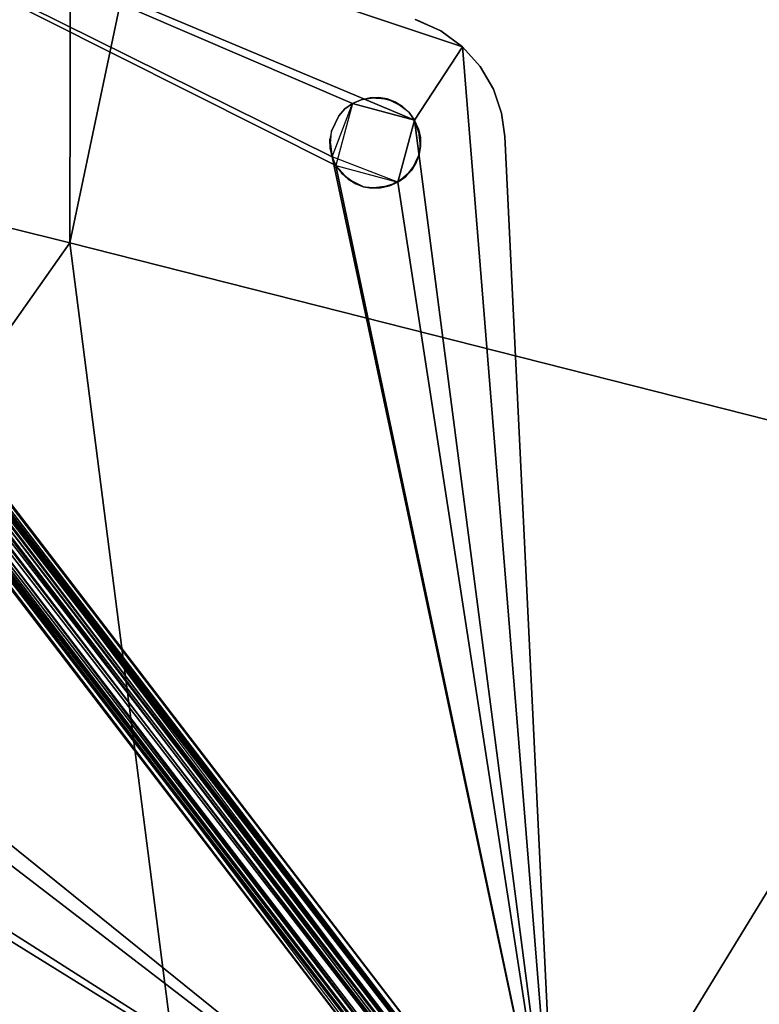
# Model space of a CAD drawing. Units: inches. Extents: x -16.4 to 38.7, y -10 to 46.2.
# Drawn here: x -8 to -5.7, y 9.7 to 12.7 of the extents above; entities that cross this region are included whole.
import ezdxf

# ---------------------------------------------------------------- set-up
doc = ezdxf.new("R2010")
doc.units = ezdxf.units.IN
doc.header["$MEASUREMENT"] = 0
doc.layers.add('SEAT-BASE', color=5, linetype='Continuous')
doc.layers.add('SEAT-FABRIC', color=5, linetype='Continuous')

msp = doc.modelspace()

# ---------------------------------------------------------------- linework, layer by layer
at = {"layer": 'SEAT-BASE'}
for points in [[(-6.3893, 9.0106, 7.874), (-9.9131, 13.6505, 7.8814), (-9.8932, 13.6658, 7.8837)], [(-6.3622, 9.0314, 7.7567), (-9.8989, 13.6614, 7.7642), (-9.9088, 13.6538, 7.7459)], [(-6.3491, 9.0414, 7.7656), (-9.8989, 13.6614, 7.7642), (-6.3622, 9.0314, 7.7567)], [(-7.0151, 12.2239, 7.8836), (-6.3439, 9.0346, 7.8837), (-9.8984, 13.6726, 7.8837)], [(-6.3439, 9.0346, 7.7656), (-7.0267, 12.2498, 7.7655), (-9.8984, 13.6726, 7.7655)], [(-9.8984, 13.6726, 7.7655), (-6.9646, 12.4121, 7.7655), (-6.7764, 12.3616, 7.7655)], [(-7.0151, 12.2239, 7.8836), (-9.8984, 13.6726, 7.8837), (-6.9646, 12.4121, 7.8836)], [(-6.7764, 12.3616, 7.8836), (-9.8984, 13.6726, 7.8837), (-6.6311, 12.5843, 7.8836)], [(-9.8984, 13.6726, 7.7655), (-6.7764, 12.3616, 7.7655), (-6.6311, 12.5843, 7.7655)], [(-6.9646, 12.4121, 7.8836), (-9.8984, 13.6726, 7.8837), (-6.7764, 12.3616, 7.8836)], [(-9.8984, 13.6726, 7.7655), (-7.0267, 12.2498, 7.7655), (-6.9646, 12.4121, 7.7655)], [(-6.4089, 8.9955, 7.8612), (-9.9705, 13.6065, 7.8433), (-9.9334, 13.6349, 7.874)], [(-6.3969, 9.0048, 0.4353), (-9.941, 13.6291, 0.4353), (-9.9585, 13.6157, 0.4174)], [(-6.3827, 9.0156, 0.4573), (-9.9268, 13.64, 0.4573), (-9.941, 13.6291, 0.4353)], [(-6.3827, 9.0156, 0.4573), (-9.941, 13.6291, 0.4353), (-6.3969, 9.0048, 0.4353)], [(-6.3893, 9.0106, 7.874), (-9.9334, 13.6349, 7.874), (-9.9131, 13.6505, 7.8814)], [(-6.4089, 8.9955, 7.8612), (-9.9334, 13.6349, 7.874), (-6.3893, 9.0106, 7.874)], [(-6.3667, 9.0279, 0.5076), (-9.9166, 13.6478, 0.482), (-9.9268, 13.64, 0.4573)], [(-6.3667, 9.0279, 0.5076), (-9.9268, 13.64, 0.4573), (-6.3827, 9.0156, 0.4573)], [(-9.9166, 13.6478, 0.482), (-6.3667, 9.0279, 0.5076), (-9.9089, 13.6537, 0.5327)], [(-9.9089, 13.6537, 0.5327), (-6.3647, 9.0294, 7.7459), (-9.9088, 13.6538, 7.7459)], [(-6.3647, 9.0294, 7.7459), (-9.9089, 13.6537, 0.5327), (-6.3648, 9.0293, 0.5327)], [(-9.9089, 13.6537, 0.5327), (-6.3667, 9.0279, 0.5076), (-6.3648, 9.0293, 0.5327)], [(-8.8569, 10.7573, 0.513), (-10.0507, 13.6121, 0.513), (-6.4418, 8.9033, 0.513)], [(-6.4508, 8.9635, 7.7966), (-9.9949, 13.5878, 7.7966), (-9.9847, 13.5956, 7.8213)], [(-6.4406, 8.9713, 7.8213), (-9.9847, 13.5956, 7.8213), (-9.9705, 13.6065, 7.8433)], [(-6.4508, 8.9635, 7.7966), (-9.9847, 13.5956, 7.8213), (-6.4406, 8.9713, 7.8213)], [(-6.4144, 8.9914, 0.4174), (-9.9585, 13.6157, 0.4174), (-9.9781, 13.6007, 0.4046)], [(-6.434, 8.9763, 0.4046), (-9.9781, 13.6007, 0.4046), (-6.4742, 8.9455, 0.3949)], [(-6.4144, 8.9914, 0.4174), (-9.9781, 13.6007, 0.4046), (-6.434, 8.9763, 0.4046)], [(-6.4406, 8.9713, 7.8213), (-9.9705, 13.6065, 7.8433), (-6.4089, 8.9955, 7.8612)], [(-6.3969, 9.0048, 0.4353), (-9.9585, 13.6157, 0.4174), (-6.4144, 8.9914, 0.4174)], [(-10.0183, 13.5698, 0.3949), (-8.7887, 10.7966, 0.3949), (-6.4418, 8.9033, 0.3949)], [(-10.0027, 13.5818, 0.5327), (-6.4611, 8.9555, 0.5219), (-10.0098, 13.5764, 0.5162)], [(-10.0098, 13.5764, 0.5162), (-6.4611, 8.9555, 0.5219), (-6.4742, 8.9455, 0.513)], [(-6.4585, 8.9576, 7.7459), (-10.0027, 13.5818, 0.5327), (-10.0026, 13.5819, 7.7459)], [(-10.0027, 13.5818, 0.5327), (-6.4585, 8.9576, 7.7459), (-6.4586, 8.9575, 0.5327)], [(-6.4508, 8.9635, 7.7966), (-10.0026, 13.5819, 7.7459), (-9.9949, 13.5878, 7.7966)], [(-6.6965, 12.6323, 7.7655), (-6.7687, 12.6654, 7.8836), (-6.7751, 12.6675, 7.7655)], [(-6.6965, 12.6323, 7.7655), (-6.6965, 12.6323, 7.8836), (-6.7687, 12.6654, 7.8836)], [(-6.6311, 12.5843, 7.7655), (-6.6965, 12.6323, 7.8836), (-6.6965, 12.6323, 7.7655)], [(-6.6311, 12.5843, 7.7655), (-6.6311, 12.5843, 7.8836), (-6.6965, 12.6323, 7.8836)], [(-6.3439, 9.0346, 7.8837), (-6.7764, 12.3616, 7.8836), (-6.6311, 12.5843, 7.8836)], [(-6.7764, 12.3616, 7.7655), (-6.3439, 9.0346, 7.7656), (-6.6311, 12.5843, 7.7655)], [(-6.6311, 12.5843, 7.8836), (-6.577, 12.5239, 7.7655), (-6.577, 12.5239, 7.8836)], [(-6.577, 12.5239, 7.7655), (-6.6311, 12.5843, 7.8836), (-6.6311, 12.5843, 7.7655)], [(-6.577, 12.5239, 7.8836), (-6.577, 12.5239, 7.7655), (-6.5371, 12.4552, 7.7655)], [(-6.577, 12.5239, 7.8836), (-6.5371, 12.4552, 7.7655), (-6.5371, 12.4552, 7.8836)], [(-6.9115, 12.4296, 7.8836), (-6.8848, 12.4301, 7.7655), (-6.9387, 12.4237, 7.7655)], [(-6.9115, 12.4296, 7.8836), (-6.9387, 12.4237, 7.7655), (-6.9387, 12.4237, 7.8836)], [(-6.86, 12.4258, 7.8836), (-6.8848, 12.4301, 7.7655), (-6.9115, 12.4296, 7.8836)], [(-6.86, 12.4258, 7.8836), (-6.8364, 12.4171, 7.7655), (-6.8848, 12.4301, 7.7655)], [(-6.5371, 12.4552, 7.8836), (-6.5125, 12.383, 7.7655), (-6.5125, 12.383, 7.8836)], [(-6.5371, 12.4552, 7.8836), (-6.5371, 12.4552, 7.7655), (-6.5125, 12.383, 7.7655)], [(-6.9646, 12.4121, 7.8836), (-6.9646, 12.4121, 7.7655), (-6.9876, 12.3955, 7.7655)], [(-6.9646, 12.4121, 7.8836), (-6.9876, 12.3955, 7.7655), (-6.9876, 12.3955, 7.8836)], [(-6.9387, 12.4237, 7.8836), (-6.9646, 12.4121, 7.7655), (-6.9646, 12.4121, 7.8836)], [(-6.9387, 12.4237, 7.8836), (-6.9387, 12.4237, 7.7655), (-6.9646, 12.4121, 7.7655)], [(-6.8135, 12.4033, 7.8836), (-6.8364, 12.4171, 7.7655), (-6.86, 12.4258, 7.8836)], [(-6.8135, 12.4033, 7.8836), (-6.793, 12.3846, 7.7655), (-6.8364, 12.4171, 7.7655)], [(-6.793, 12.3846, 7.8836), (-6.793, 12.3846, 7.7655), (-6.8135, 12.4033, 7.8836)], [(-7.0063, 12.375, 7.8836), (-7.0063, 12.375, 7.7655), (-7.0288, 12.3285, 7.8836)], [(-6.9876, 12.3955, 7.8836), (-6.9876, 12.3955, 7.7655), (-7.0063, 12.375, 7.7655)], [(-6.9876, 12.3955, 7.8836), (-7.0063, 12.375, 7.7655), (-7.0063, 12.375, 7.8836)], [(-6.7764, 12.3616, 7.8836), (-6.7764, 12.3616, 7.7655), (-6.793, 12.3846, 7.7655)], [(-6.7764, 12.3616, 7.8836), (-6.793, 12.3846, 7.7655), (-6.793, 12.3846, 7.8836)], [(-6.5125, 12.383, 7.8836), (-6.5025, 12.3118, 7.7655), (-6.5025, 12.3118, 7.8836)], [(-6.5125, 12.383, 7.8836), (-6.5125, 12.383, 7.7655), (-6.5025, 12.3118, 7.7655)], [(-6.8269, 12.1734, 7.7655), (-6.3439, 9.0346, 7.7656), (-6.7764, 12.3616, 7.7655)], [(-6.3439, 9.0346, 7.8837), (-6.8269, 12.1734, 7.8836), (-6.7764, 12.3616, 7.8836)], [(-6.7589, 12.3085, 7.8836), (-6.7764, 12.3616, 7.7655), (-6.7764, 12.3616, 7.8836)], [(-6.7589, 12.3085, 7.8836), (-6.7648, 12.3356, 7.7655), (-6.7764, 12.3616, 7.7655)], [(-7.0331, 12.3037, 7.7655), (-7.0326, 12.277, 7.8836), (-7.0288, 12.3285, 7.7655)], [(-6.7589, 12.3085, 7.8836), (-6.7584, 12.2818, 7.7655), (-6.7648, 12.3356, 7.7655)], [(-6.3439, 9.0346, 7.8837), (-6.5025, 12.3118, 7.7655), (-6.3439, 9.0346, 7.7656)], [(-6.5025, 12.3118, 7.7655), (-6.3439, 9.0346, 7.8837), (-6.5025, 12.3118, 7.8836)], [(-7.0267, 12.2498, 7.7655), (-7.0267, 12.2498, 7.8836), (-7.0331, 12.3037, 7.7655)], [(-7.0331, 12.3037, 7.7655), (-7.0267, 12.2498, 7.8836), (-7.0326, 12.277, 7.8836)], [(-6.7627, 12.257, 7.8836), (-6.7584, 12.2818, 7.7655), (-6.7589, 12.3085, 7.8836)], [(-6.7627, 12.257, 7.8836), (-6.7627, 12.257, 7.7655), (-6.7584, 12.2818, 7.7655)], [(-6.7627, 12.257, 7.7655), (-6.7714, 12.2334, 7.8836), (-6.7852, 12.2105, 7.7655)], [(-6.7714, 12.2334, 7.8836), (-6.7627, 12.257, 7.7655), (-6.7627, 12.257, 7.8836)], [(-7.0267, 12.2498, 7.7655), (-6.3439, 9.0346, 7.7656), (-6.8269, 12.1734, 7.7655)], [(-7.0151, 12.2239, 7.7655), (-7.0151, 12.2239, 7.8836), (-7.0267, 12.2498, 7.7655)], [(-7.0267, 12.2498, 7.7655), (-7.0151, 12.2239, 7.8836), (-7.0267, 12.2498, 7.8836)], [(-7.0151, 12.2239, 7.7655), (-6.978, 12.1822, 7.8836), (-7.0151, 12.2239, 7.8836)], [(-6.3439, 9.0346, 7.8837), (-7.0151, 12.2239, 7.8836), (-6.8269, 12.1734, 7.8836)], [(-6.9985, 12.2009, 7.7655), (-6.978, 12.1822, 7.8836), (-7.0151, 12.2239, 7.7655)], [(-6.7852, 12.2105, 7.7655), (-6.7714, 12.2334, 7.8836), (-6.8039, 12.19, 7.8836)], [(-6.9551, 12.1684, 7.7655), (-6.978, 12.1822, 7.8836), (-6.9985, 12.2009, 7.7655)], [(-6.7852, 12.2105, 7.7655), (-6.8039, 12.19, 7.8836), (-6.8269, 12.1734, 7.7655)], [(-6.9551, 12.1684, 7.7655), (-6.9315, 12.1597, 7.8836), (-6.978, 12.1822, 7.8836)], [(-6.9315, 12.1597, 7.7655), (-6.9315, 12.1597, 7.8836), (-6.9551, 12.1684, 7.7655)], [(-6.88, 12.1558, 7.7655), (-6.8528, 12.1618, 7.8836), (-6.9067, 12.1554, 7.8836)], [(-6.8269, 12.1734, 7.7655), (-6.8528, 12.1618, 7.8836), (-6.88, 12.1558, 7.7655)], [(-6.8269, 12.1734, 7.7655), (-6.8039, 12.19, 7.8836), (-6.8528, 12.1618, 7.8836)], [(-6.88, 12.1558, 7.7655), (-6.9067, 12.1554, 7.8836), (-6.9315, 12.1597, 7.7655)], [(-6.9315, 12.1597, 7.7655), (-6.9067, 12.1554, 7.8836), (-6.9315, 12.1597, 7.8836)], [(-6.4418, 8.9033, 0.3949), (-8.7887, 10.7966, 0.3949), (-8.8898, 10.4202, 0.3949)], [(-8.8569, 10.7573, 0.513), (-6.4418, 8.9033, 0.513), (-8.9291, 10.4884, 0.513)], [(-8.9291, 10.4884, 0.513), (-6.4418, 8.9033, 0.513), (-9.5741, 9.7835, 0.5131)], [(-6.4418, 8.9033, 0.3949), (-8.8898, 10.4202, 0.3949), (-9.5741, 9.7835, 0.395)]]:
    msp.add_3dface(points, dxfattribs=at)
at = {"layer": 'SEAT-FABRIC'}
for points in [[(-14.5288, 30.9404, 7.875), (-14.5767, 5.992, 7.8754), (1.9372, 34.1322, 7.8746)], [(-14.5767, 5.992, 7.8754), (9.0226, 5.7468, 7.875), (1.9372, 34.1322, 7.8746)], [(-7.8225, 11.9892, 16.2538), (-7.7974, 25.0199, 16.2535), (-4.9202, 25.7814, 16.3935)], [(-4.9202, 25.7814, 16.3935), (-4.948, 11.2603, 16.3938), (-7.8225, 11.9892, 16.2538)], [(-7.7974, 25.0199, 16.2535), (-7.8225, 11.9892, 16.2538), (-10.3791, 12.6244, 16.0465)], [(-7.7974, 25.0199, 16.2535), (-10.3791, 12.6244, 16.0465), (-10.3565, 24.3557, 16.0463)], [(-10.2677, 8.5168, 15.9496), (-10.3791, 12.6244, 16.0465), (-7.8225, 11.9892, 16.2538)], [(-7.8225, 11.9892, 16.2538), (-7.2471, 7.5026, 16.0847), (-10.2677, 8.5168, 15.9496)], [(-7.2471, 7.5026, 16.0847), (-7.8225, 11.9892, 16.2538), (-4.948, 11.2603, 16.3938)], [(-4.948, 11.2603, 16.3938), (-3.8086, 6.3221, 16.1277), (-7.2471, 7.5026, 16.0847)]]:
    msp.add_3dface(points, dxfattribs=at)

doc.saveas('drawing.dxf')
